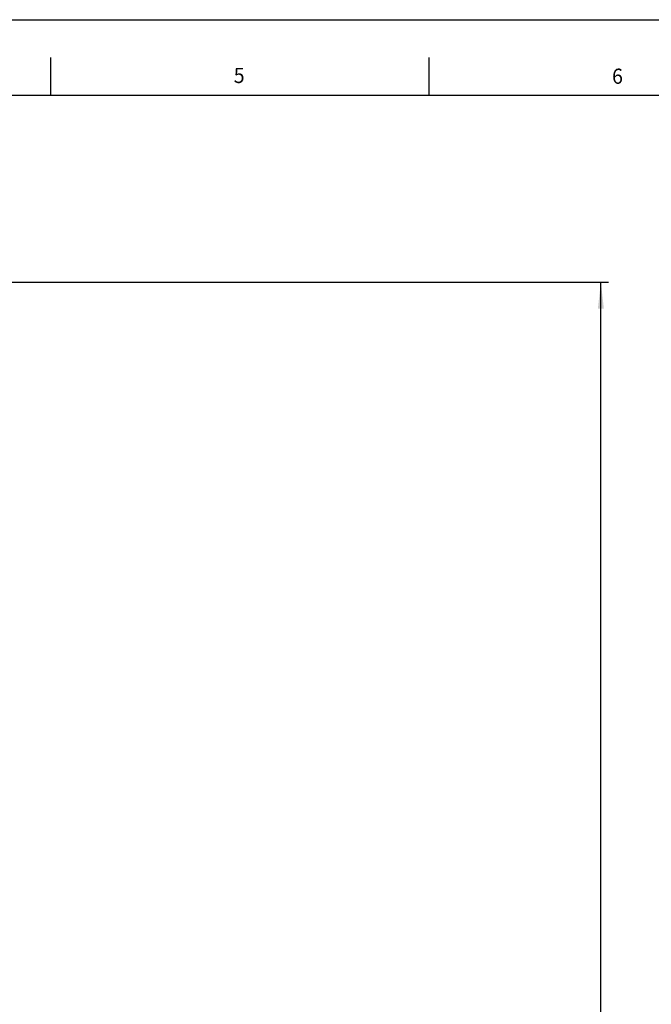
# Model space of a CAD drawing. Extents: x 0 to 841, y 0 to 594.
# Drawn here: x 221 to 305, y 464 to 594 of the extents above; entities that cross this region are included whole.
import ezdxf

# ---------------------------------------------------------------- set-up
doc = ezdxf.new("R2010")
doc.units = 0
doc.layers.get('0').update_dxf_attribs({"linetype": 'CONTINUOUS'})
for name, color, linetype in [('LINIEN-DÜNN', 7, 'CONTINUOUS'), ('LINIEN-NORMAL', 7, 'CONTINUOUS'), ('VORLAGE_TEXT', 7, 'CONTINUOUS')]:
    doc.layers.add(name, color=color, linetype=linetype)
doc.styles.add('SLDTEXTSTYLE1', font='ARIAL.TTF', dxfattribs={"width": 0.948})
doc.dimstyles.new('SLDDIMSTYLE0', dxfattribs={"dimtxt": 3.5, "dimasz": 3.5, "dimexe": 0, "dimexo": 0.0625, "dimgap": 0.875, "dimtad": 1, "dimlfac": 2, "dimrnd": 1e-09, "dimzin": 12, "dimsah": 1, "dimcen": 0.09, "dimazin": 3, "dimtfac": 1, "dimtofl": 0, "dimtmove": 0, "dimatfit": 3})
doc.dimstyles.new('SLDDIMSTYLE3', dxfattribs={"dimtxt": 3.5, "dimasz": 3.5, "dimexe": 0, "dimexo": 0.0625, "dimgap": 0.875, "dimtad": 1, "dimlfac": 2, "dimzin": 12, "dimsah": 1, "dimcen": 0.09, "dimazin": 3, "dimtfac": 1, "dimtofl": 0, "dimtmove": 0, "dimatfit": 3})

# ---------------------------------------------------------------- blocks, each defined once
blk = doc.blocks.new('*D25')
at = {"color": 7, "linetype": 'CONTINUOUS'}
for p, q in [((180.13, 559.33), (299.23, 559.33)), ((298.23, 27.34), (298.23, 559.33)), ((278.09, 27.34), (299.23, 27.34))]:
    blk.add_line(p, q, dxfattribs=at)
for points in [[(298.23, 559.33), (297.83, 555.83), (298.63, 555.83)], [(298.23, 27.34), (298.63, 30.84), (297.83, 30.84)]]:
    blk.add_solid(points, dxfattribs=at)
at = {"color": 7, "linetype": 'CONTINUOUS', "style": 'SLDTEXTSTYLE1', "width": 0.948}
blk.add_text('H', height=3.5, rotation=90, dxfattribs=at).set_placement((297.21, 291.23))
blk = doc.blocks.new('*D26')
at = {"color": 7, "linetype": 'CONTINUOUS'}
blk.add_arc((185.75, 240.26), 26.75, 300, 90, dxfattribs=at)
for points in [[(185.75, 267.01), (189.22, 266.38), (189.27, 267.18)], [(199.13, 217.09), (202.26, 218.7), (201.82, 219.37)]]:
    blk.add_solid(points, dxfattribs=at)
at = {"color": 7, "linetype": 'CONTINUOUS', "style": 'SLDTEXTSTYLE1', "width": 0.948}
blk.add_text('150°', height=3.5, rotation=285, dxfattribs=at).set_placement((211.1, 252.71))

msp = doc.modelspace()

# ---------------------------------------------------------------- linework, layer by layer
at = {"layer": 'LINIEN-DÜNN'}
for p, q in [((0, 594), (841, 594)), ((225.5, 589), (225.5, 584)), ((275.5, 589), (275.5, 584))]:
    msp.add_line(p, q, dxfattribs=at)
at = {"layer": 'LINIEN-NORMAL'}
msp.add_line((831, 584), (20, 584), dxfattribs=at)

# ---------------------------------------------------------------- texts
at = {"layer": 'VORLAGE_TEXT', "linetype": 'CONTINUOUS', "style": 'SLDTEXTSTYLE1', "width": 0.948}
for s, p in [('5', (249.7069, 585.6369)), ('6', (299.7084, 585.5349))]:
    msp.add_text(s, height=2, dxfattribs=at).set_placement(p)

# ---------------------------------------------------------------- dimensions: what is measured, and where the dimension line sits
at = {"color": 7, "linetype": 'CONTINUOUS'}
dim = msp.add_linear_dim(base=(298.2267, 559.3293), p1=(278.09, 27.3367), p2=(180.1288, 559.3293), angle=90, dimstyle='SLDDIMSTYLE0', dxfattribs=at)
dim.commit()
dim.dimension.update_dxf_attribs({"geometry": '*D25', "text_midpoint": (298.2267, 293.333), "dimtype": 160})
dim = msp.add_angular_dim_2l(base=(211.5926, 247.1794), line1=((191.8757, 229.6526), (285.6257, 67.2728)), line2=((185.7538, 153.4745), (185.7538, 503.4745)), dimstyle='SLDDIMSTYLE3', dxfattribs=at)
dim.commit()
dim.dimension.update_dxf_attribs({"geometry": '*D26', "text_midpoint": (211.5926, 247.1794), "dimtype": 162})

doc.saveas('drawing.dxf')
